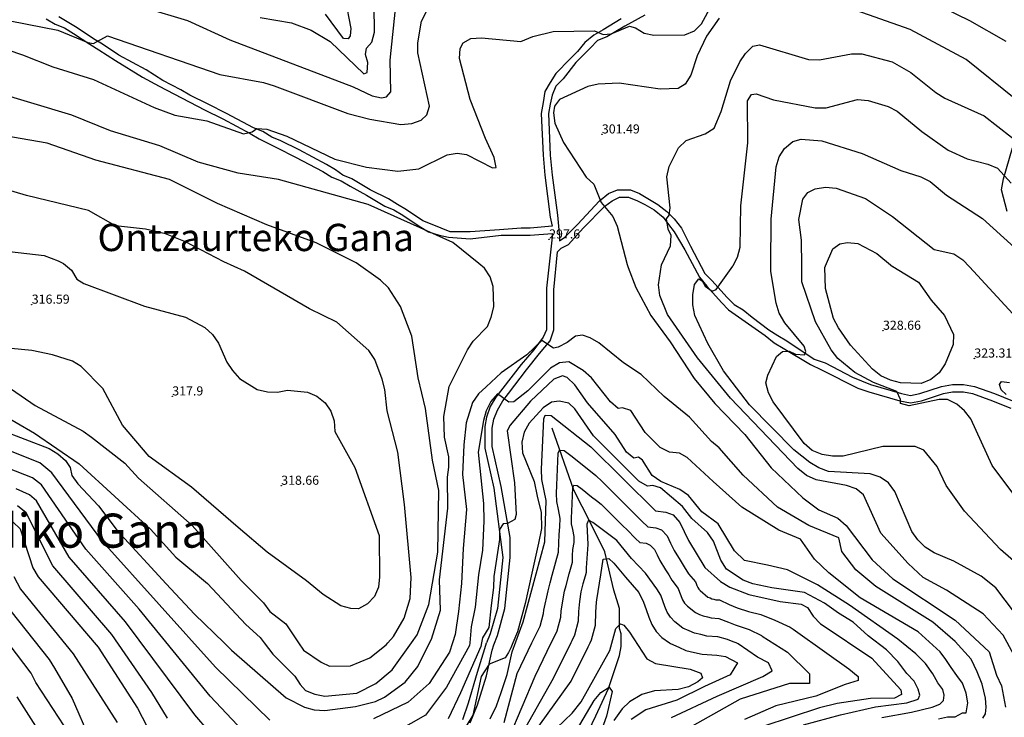
# Model space of a CAD drawing. Units: metres. Extents: x 549035 to 555935, y 4791282 to 4795935.
# Drawn here: x 553052 to 553593, y 4791959 to 4792343 of the extents above; entities that cross this region are included whole.
import ezdxf

# ---------------------------------------------------------------- set-up
doc = ezdxf.new("R2010")
doc.units = ezdxf.units.M
doc.header["$LTSCALE"] = 5
doc.header["$MEASUREMENT"] = 0
doc.linetypes.add('CONTINUA', pattern=[0])
doc.layers.get('0').update_dxf_attribs({"linetype": 'CONTINUOUS'})
for name, color, linetype in [('00_Agua', 150, 'CONTINUOUS'), ('00_CN25', 251, 'CONTINUOUS'), ('00_CN5', 253, 'CONTINUOUS'), ('00_Cotas', 251, 'CONTINUA'), ('00_Ord', 252, 'CONTINUOUS'), ('00_txt', 252, 'CONTINUA')]:
    doc.layers.add(name, color=color, linetype=linetype)
doc.styles.get("Standard").update_dxf_attribs({"font": 'ARIAL.TTF'})

# ---------------------------------------------------------------- blocks, each defined once
blk = doc.blocks.new('COTA')
at = {"color": 0, "linetype": 'CONTINUA'}
blk.add_circle((0, 0), 5, dxfattribs=at)

msp = doc.modelspace()

# ---------------------------------------------------------------- linework, layer by layer
at = {"layer": '00_Agua'}
msp.add_polyline3d([(553361, 4791943, 0), (553369, 4791960, 0), (553376, 4791975, 0), (553382, 4791993, 0), (553383, 4791998, 0), (553383, 4792005, 0), (553382, 4792008, 0), (553382, 4792010, 0), (553382, 4792019, 0), (553379, 4792029, 0), (553374, 4792050, 0), (553366, 4792066, 0), (553357, 4792084, 0), (553345, 4792118, 0)], dxfattribs=at)
at = {"layer": '00_CN25'}
for points in [[(553231.31, 4792354.04, 275), (553234.36, 4792337.58, 275), (553234.06, 4792333.7, 275), (553232.92, 4792331.94, 275), (553230.3, 4792332.16, 275), (553220.46, 4792345.55, 275)], [(553599.81, 4792298.73, 300), (553572.56, 4792320.61, 300), (553541.68, 4792337.03, 300), (553508.91, 4792348.66, 300)], [(553436.79, 4792343.29, 300), (553429.81, 4792333.48, 300), (553424.68, 4792322.55, 300), (553421.27, 4792312, 300), (553418.09, 4792307, 300), (553414.18, 4792304.69, 300), (553404.43, 4792304.38, 300), (553381.79, 4792307.69, 300), (553370.25, 4792307.11, 300), (553364.71, 4792305.76, 300), (553349.13, 4792298.62, 300), (553346.23, 4792294.91, 300), (553345.8, 4792291.37, 300), (553346.56, 4792285.69, 300), (553351.34, 4792275, 300), (553363.75, 4792256, 300), (553367.91, 4792252.07, 300), (553371.92, 4792242.08, 300), (553378.31, 4792234.41, 300), (553380.67, 4792229.07, 300), (553386.29, 4792207.91, 300), (553386.71, 4792206.32, 300), (553390.98, 4792195.33, 300), (553399.31, 4792179.95, 300), (553409.93, 4792165.48, 300), (553422.96, 4792145.33, 300), (553434.48, 4792131.55, 300), (553450.91, 4792114.45, 300), (553465.39, 4792096.13, 300), (553482.68, 4792079.75, 300), (553491.59, 4792073.19, 300), (553501.92, 4792068.55, 300), (553506.52, 4792064.62, 300), (553520.88, 4792045.59, 300), (553532.22, 4792035.15, 300), (553566.5, 4792012.54, 300), (553585.06, 4791995.16, 300), (553589.18, 4791982.29, 300), (553591.98, 4791976.5, 300), (553594.18, 4791964.65, 300)], [(553304.73, 4792208.45, 300), (553290.42, 4792219.98, 300), (553243.86, 4792240.98, 300), (553194.61, 4792254.63, 300), (553172.43, 4792258.2, 300), (553150.48, 4792264.25, 300), (553129.38, 4792273.25, 300), (553102.3, 4792281.41, 300), (553081.16, 4792290.05, 300), (553037.75, 4792303.07, 300)], [(553495.21, 4792207.16, 325), (553499.27, 4792216.51, 325), (553503.11, 4792219.37, 325), (553507.31, 4792220.04, 325), (553512.96, 4792219.53, 325), (553523.35, 4792214.04, 325), (553532.05, 4792206.91, 325), (553532.17, 4792206.83, 325), (553546.25, 4792198.25, 325), (553553.26, 4792188.36, 325), (553560.64, 4792179.91, 325), (553565.5, 4792169.54, 325), (553565.43, 4792164.04, 325), (553560.93, 4792153.33, 325), (553557.63, 4792148.48, 325), (553553.18, 4792144.8, 325), (553547.81, 4792142.57, 325), (553536.51, 4792143, 325), (553530.93, 4792144.36, 325), (553525.56, 4792146.73, 325), (553521, 4792150.5, 325), (553509.04, 4792163.66, 325), (553502.31, 4792173.2, 325), (553499.68, 4792178.32, 325), (553495.16, 4792194.84, 325), (553494.81, 4792206.25, 325), (553495.21, 4792207.16, 325)], [(553041.89, 4792117.19, 300), (553068.55, 4792106.79, 300), (553073.35, 4792103.84, 300), (553077.56, 4792100.2, 300), (553080.17, 4792096.4, 300), (553081, 4792092.04, 300), (553084.3, 4792087.5, 300), (553095.81, 4792075.25, 300), (553106, 4792061.76, 300), (553132.89, 4792032.5, 300), (553148.43, 4792015.86, 300), (553164.76, 4792000, 300), (553168.91, 4791995.95, 300), (553198.79, 4791969.91, 300), (553209.02, 4791964.69, 300), (553214.31, 4791963.16, 300), (553220.09, 4791962.83, 300), (553236.93, 4791965.08, 300), (553247.88, 4791967.78, 300), (553252.91, 4791970.19, 300), (553264.31, 4791978.37, 300), (553271.29, 4791987.09, 300), (553277.63, 4792000, 300), (553278.64, 4792002.07, 300), (553283.68, 4792018.01, 300), (553283.06, 4792034.75, 300), (553287.63, 4792074.11, 300), (553287.47, 4792091.08, 300), (553288.29, 4792096.53, 300), (553288.27, 4792102.23, 300), (553285.8, 4792113.12, 300), (553285.55, 4792124.37, 300), (553288.47, 4792140.86, 300), (553298.41, 4792161.12, 300), (553301.67, 4792165.75, 300), (553309.5, 4792173.98, 300), (553311.56, 4792179.09, 300), (553312.93, 4792184.62, 300), (553312.68, 4792195.79, 300), (553310.89, 4792201.19, 300), (553307.93, 4792205.9, 300), (553304.73, 4792208.45, 300)], [(553594.56, 4792136.5, 325), (553591.68, 4792139.11, 325), (553590.88, 4792141.94, 325), (553591.93, 4792143.66, 325), (553596.26, 4792143.03, 325)], [(553310.96, 4791958.23, 275), (553314.51, 4791965.45, 275), (553316.97, 4791972.76, 275), (553320.31, 4791982.69, 275), (553322.97, 4791995.16, 275), (553329, 4792011.66, 275), (553340.96, 4792055.54, 275), (553341.81, 4792078.26, 275), (553339.31, 4792089.87, 275), (553339.18, 4792095.48, 275), (553340.36, 4792123.13, 275), (553341.23, 4792125.16, 275), (553344.43, 4792125.05, 275), (553366.31, 4792107.84, 275), (553401.81, 4792072.59, 275), (553407.52, 4792071.94, 275), (553411.43, 4792070.4, 275), (553415.14, 4792066.25, 275), (553420.01, 4792056.33, 275), (553428.98, 4792041.37, 275), (553437.51, 4792033.7, 275), (553442.68, 4792030.58, 275), (553453.02, 4792026.59, 275), (553470.22, 4792022.82, 275), (553481.81, 4792021.29, 275), (553485.39, 4792019.4, 275), (553488.51, 4792014.65, 275), (553492.52, 4792010.5, 275), (553493.34, 4792009.95, 275), (553520.71, 4791991.66, 275), (553536.64, 4791974.16, 275), (553537.06, 4791971.66, 275), (553533.15, 4791969.57, 275), (553520, 4791969.37, 275), (553501.66, 4791966.79, 275), (553491.89, 4791964.37, 275), (553460.84, 4791954.11, 275)], [(553048.77, 4792066.33, 275), (553052.61, 4792062.73, 275), (553059.71, 4792041.26, 275), (553062.54, 4792036.41, 275), (553095.64, 4791997.66, 275), (553117.11, 4791964.16, 275), (553124.86, 4791949.34, 275)], [(553347.51, 4791953.25, 250), (553355.96, 4791961.42, 250), (553360.98, 4791967.58, 250), (553376.68, 4791995.83, 250), (553380.06, 4792008, 250), (553382.53, 4792010.54, 250), (553384.43, 4792009.67, 250), (553387.43, 4792005.96, 250), (553397.06, 4791991.25, 250), (553401.78, 4791988.66, 250), (553420.77, 4791985.58, 250), (553426.71, 4791983.41, 250), (553427.56, 4791980.9, 250), (553425.14, 4791978.7, 250), (553420.02, 4791975.87, 250), (553414.31, 4791974.38, 250), (553401.18, 4791973.7, 250), (553394.23, 4791971.58, 250), (553387.52, 4791967.7, 250), (553383.43, 4791963.87, 250), (553378.93, 4791957.37, 250)]]:
    msp.add_polyline3d(points, dxfattribs=at)
at = {"layer": '00_CN5'}
for points in [[(553098.16, 4792356.2, 285), (553144.68, 4792342.07, 285), (553167.89, 4792331.38, 285), (553235.61, 4792305.61, 285), (553246.18, 4792300.66, 285), (553251.27, 4792299.53, 285), (553254.05, 4792300.03, 285), (553256.39, 4792302.91, 285), (553256.02, 4792320.2, 285), (553260.31, 4792360.91, 285)], [(553184.51, 4792343.69, 280), (553201.84, 4792340.7, 280), (553212.67, 4792336.83, 280), (553222.97, 4792330.51, 280), (553241.5, 4792312.78, 280), (553243.42, 4792313.48, 280), (553243.71, 4792319.05, 280), (553242.43, 4792323.29, 280), (553243.05, 4792326.83, 280), (553245.93, 4792330.19, 280), (553247.43, 4792335.58, 280), (553247, 4792364.54, 280)], [(553021.09, 4792334.33, 295), (553054, 4792323.25, 295), (553070.72, 4792316.58, 295), (553093.06, 4792309.66, 295), (553126.41, 4792294.2, 295), (553137.68, 4792290.01, 295), (553155.23, 4792286.9, 295), (553175.43, 4792279.75, 295), (553180.14, 4792280.8, 295), (553182.76, 4792282.69, 295), (553188.27, 4792282.4, 295), (553199.16, 4792278.45, 295), (553225.56, 4792265.91, 295), (553242.93, 4792261.53, 295), (553260.31, 4792259.29, 295), (553271.77, 4792260.5, 295), (553287.25, 4792268.15, 295), (553292.85, 4792269.09, 295), (553297.93, 4792268.37, 295), (553312.17, 4792261, 295), (553314.25, 4792261.32, 295), (553313.16, 4792266.82, 295), (553308.3, 4792277.12, 295), (553300.05, 4792298.58, 295), (553294.04, 4792321.13, 295), (553294.56, 4792326.62, 295), (553296.21, 4792329.87, 295), (553300.41, 4792332.15, 295), (553306.25, 4792332.5, 295), (553327.81, 4792330.5, 295), (553334.39, 4792333.34, 295), (553345.64, 4792335.98, 295), (553368.25, 4792336.33, 295), (553373.06, 4792334.34, 295), (553377.52, 4792334.76, 295), (553387.43, 4792338.87, 295), (553390.81, 4792338.03, 295), (553395.51, 4792335.15, 295), (553400.88, 4792334.04, 295), (553417.97, 4792334.09, 295), (553423.3, 4792336.38, 295), (553427.14, 4792340.25, 295), (553432.71, 4792350.58, 295)], [(553552.84, 4792352.41, 295), (553574.41, 4792342.13, 295), (553594.31, 4792330.69, 295)], [(553038.54, 4792343.51, 290), (553073.43, 4792336.66, 290), (553089.89, 4792330.03, 290), (553093.06, 4792329.5, 290), (553100.77, 4792333.62, 290), (553162.39, 4792312.41, 290), (553186.46, 4792307.94, 290), (553192.27, 4792306.09, 290), (553232.68, 4792290.91, 290), (553244.77, 4792287.87, 290), (553261.91, 4792284.95, 290), (553267.93, 4792285.5, 290), (553273.05, 4792287.32, 290), (553276.18, 4792290.13, 290), (553277.59, 4792294.95, 290), (553271.23, 4792324.23, 290), (553271.18, 4792329.79, 290), (553273.26, 4792341.7, 290), (553275.97, 4792347.07, 290)], [(553598.47, 4791993.78, 305), (553592.81, 4792004.29, 305), (553581.79, 4792016.07, 305), (553561.77, 4792029.08, 305), (553548.88, 4792035.94, 305), (553540.6, 4792043.66, 305), (553525.68, 4792060.37, 305), (553516.17, 4792081.37, 305), (553512.02, 4792084.66, 305), (553506.73, 4792086.53, 305), (553490.18, 4792089.66, 305), (553484.85, 4792092.08, 305), (553479.93, 4792095.87, 305), (553442.93, 4792134.44, 305), (553424.84, 4792156.7, 305), (553408.38, 4792180.54, 305), (553404.16, 4792190.98, 305), (553403.42, 4792196.76, 305), (553405.01, 4792207.78, 305), (553410.06, 4792218.16, 305), (553410.5, 4792223.83, 305), (553408.81, 4792227.45, 305), (553407.85, 4792232.98, 305), (553409.38, 4792235.07, 305), (553409.91, 4792239.03, 305), (553408, 4792256.19, 305), (553409.26, 4792261.91, 305), (553414.5, 4792272.04, 305), (553418.73, 4792276.11, 305), (553429.06, 4792279.83, 305), (553434.06, 4792282.94, 305), (553437.93, 4792292, 305), (553443.02, 4792308.88, 305), (553448.16, 4792319.37, 305), (553451.23, 4792324.01, 305), (553455.31, 4792328.04, 305), (553458.96, 4792328.63, 305), (553485.93, 4792320.61, 305), (553491.93, 4792320.41, 305), (553509.59, 4792323.73, 305), (553515.14, 4792323.82, 305), (553531.91, 4792319.33, 305), (553542.18, 4792313.48, 305), (553555.77, 4792302.44, 305), (553560.77, 4792299.33, 305), (553582.38, 4792289.62, 305), (553604.89, 4792272.01, 305)], [(553599.03, 4792016.8, 310), (553588.88, 4792030.21, 310), (553580.81, 4792036.63, 310), (553565.73, 4792045, 310), (553554.96, 4792049.48, 310), (553549.92, 4792052.7, 310), (553546.01, 4792056.65, 310), (553542.64, 4792061.29, 310), (553533.39, 4792083.19, 310), (553529.92, 4792087.94, 310), (553525.27, 4792091.01, 310), (553519.81, 4792092.94, 310), (553496.92, 4792094.28, 310), (553491.54, 4792096.25, 310), (553486.68, 4792099.07, 310), (553477.79, 4792106.03, 310), (553453.43, 4792130.9, 310), (553439.26, 4792149.48, 310), (553430.63, 4792164.54, 310), (553423.48, 4792179.98, 310), (553422.39, 4792185.76, 310), (553422.31, 4792191.26, 310), (553423.21, 4792196.91, 310), (553425.67, 4792200.01, 310), (553427.48, 4792199.04, 310), (553429.14, 4792196.03, 310), (553432.88, 4792193.33, 310), (553435.06, 4792194.2, 310), (553444.26, 4792207, 310), (553444.53, 4792207.5, 310), (553446.93, 4792212.04, 310), (553448.34, 4792217.41, 310), (553448.64, 4792240.16, 310), (553452.6, 4792274.88, 310), (553452.43, 4792297.88, 310), (553454.56, 4792301.45, 310), (553457.04, 4792301.8, 310), (553466.64, 4792298.5, 310), (553489.56, 4792294.07, 310), (553495.6, 4792294, 310), (553512.73, 4792298.62, 310), (553518.64, 4792298.16, 310), (553529.68, 4792294.88, 310), (553534.68, 4792292.16, 310), (553548.06, 4792281.08, 310), (553562.67, 4792270.8, 310), (553573.14, 4792266.01, 310), (553584.48, 4792263.04, 310), (553589.72, 4792260.83, 310), (553597.3, 4792252.69, 310)], [(553237.26, 4792208.91, 305), (553215.43, 4792219.94, 305), (553188.23, 4792229.7, 305), (553161.11, 4792241.44, 305), (553134.72, 4792254.65, 305), (553094.3, 4792265.26, 305), (553067.51, 4792274.61, 305), (553038.75, 4792279.58, 305)], [(553604.27, 4792040.25, 315), (553591.43, 4792051.4, 315), (553571.56, 4792072.48, 315), (553561.54, 4792086.48, 315), (553556.63, 4792096.95, 315), (553549.29, 4792105.9, 315), (553544.41, 4792107.95, 315), (553526.76, 4792108, 315), (553504.93, 4792102.7, 315), (553499.04, 4792102.55, 315), (553493.38, 4792103.53, 315), (553487.93, 4792105.69, 315), (553483.47, 4792109.51, 315), (553466.38, 4792132.5, 315), (553463.84, 4792137.41, 315), (553462.43, 4792142.98, 315), (553463.5, 4792147.11, 315), (553468.23, 4792157.48, 315), (553471.68, 4792160.13, 315), (553475.23, 4792160.38, 315), (553478.81, 4792158.65, 315), (553483.67, 4792158.41, 315), (553484.43, 4792160.23, 315), (553483.55, 4792163.07, 315), (553472.8, 4792175.91, 315), (553469.81, 4792181.2, 315), (553468.06, 4792186.78, 315), (553465.1, 4792204.19, 315), (553465.14, 4792207.37, 315), (553465.41, 4792232.94, 315), (553468.1, 4792261.66, 315), (553469.77, 4792267.11, 315), (553472.66, 4792271.79, 315), (553477.18, 4792275.51, 315), (553481.77, 4792276.84, 315), (553493.18, 4792275.87, 315), (553515.34, 4792268.91, 315), (553536.55, 4792259.59, 315), (553547.59, 4792256.2, 315), (553552.73, 4792253.65, 315), (553561.76, 4792246.04, 315), (553581.56, 4792233.29, 315), (553610.86, 4792206.61, 315)], [(553164.68, 4792209.41, 310), (553143.6, 4792220.37, 310), (553132.6, 4792224.75, 310), (553121.6, 4792227.3, 310), (553105.06, 4792229.13, 310), (553090.26, 4792237.7, 310), (553056.21, 4792245.86, 310), (553028.84, 4792253.95, 310)], [(553607.96, 4792069.11, 320), (553586.77, 4792097.48, 320), (553575.06, 4792123.09, 320), (553571.68, 4792127.5, 320), (553567.43, 4792131.23, 320), (553562.18, 4792133.75, 320), (553557.68, 4792133.73, 320), (553541.1, 4792130.26, 320), (553536.43, 4792131.59, 320), (553536.41, 4792133.69, 320), (553534.43, 4792138.16, 320), (553521.51, 4792143.11, 320), (553511.31, 4792148.59, 320), (553502.01, 4792156.36, 320), (553498.38, 4792161, 320), (553489.81, 4792176.51, 320), (553482.3, 4792198.4, 320), (553482.18, 4792207.25, 320), (553482.04, 4792221.34, 320), (553480.61, 4792232.66, 320), (553482.68, 4792243.91, 320), (553485.52, 4792247.59, 320), (553489.59, 4792249.62, 320), (553495.29, 4792250.45, 320), (553501.14, 4792249.94, 320), (553517.18, 4792244.15, 320), (553531.98, 4792234.37, 320), (553554.86, 4792216.28, 320), (553565.66, 4792213.79, 320), (553570.66, 4792210.58, 320), (553574.3, 4792206.62, 320), (553598.11, 4792180.91, 320)], [(553037.06, 4792216.13, 315), (553065.93, 4792212.83, 315), (553073.56, 4792210.03, 315), (553076.54, 4792208.53, 315), (553080.89, 4792204.86, 315), (553083.81, 4792199.95, 315), (553087.64, 4792197.55, 315), (553121.1, 4792185.01, 315), (553143.46, 4792178.94, 315), (553154.14, 4792173.3, 315), (553158.43, 4792169.41, 315), (553161.75, 4792164.79, 315), (553166.26, 4792154.37, 315), (553169.42, 4792149.69, 315), (553173.26, 4792145.33, 315), (553182.89, 4792139.29, 315), (553188.52, 4792138.04, 315), (553194.06, 4792137.87, 315), (553199.64, 4792138.83, 315), (553210.6, 4792137.86, 315), (553215.79, 4792135.66, 315), (553220.25, 4792131.87, 315), (553223.43, 4792127.28, 315), (553225.22, 4792122.01, 315), (553225.56, 4792116.16, 315), (553236.6, 4792096.41, 315), (553249.93, 4792058.98, 315), (553250.13, 4792036.3, 315), (553249.56, 4792030.57, 315), (553247.34, 4792025.54, 315), (553243.56, 4792021.48, 315), (553238.64, 4792018.82, 315), (553234.48, 4792018.84, 315), (553228.93, 4792020.4, 315), (553219.14, 4792026.63, 315), (553210.06, 4792034.2, 315), (553188.46, 4792049.83, 315), (553172.56, 4792063.45, 315), (553146.75, 4792085.58, 315), (553123.66, 4792102.41, 315), (553108.96, 4792119.7, 315), (553098.06, 4792139.91, 315), (553086.18, 4792152, 315), (553081.43, 4792154.91, 315), (553070.55, 4792158.38, 315), (553059.1, 4792160.62, 315), (553042.09, 4792162.33, 315)], [(553037.11, 4792146.73, 310), (553060.86, 4792130.53, 310), (553087.26, 4792116.41, 310), (553091.81, 4792113.15, 310), (553110.13, 4792098.84, 310), (553117.81, 4792090.54, 310), (553147.17, 4792064.57, 310), (553174.21, 4792034.36, 310), (553186.43, 4792022.04, 310), (553189.93, 4792017.32, 310), (553198.72, 4792010.48, 310), (553205.68, 4792000, 310), (553208.31, 4791996.07, 310), (553218.02, 4791989.45, 310), (553222.68, 4791987.26, 310), (553234.16, 4791987.41, 310), (553244.89, 4791991.8, 310), (553253.88, 4791999, 310), (553254.76, 4792000, 310), (553257.84, 4792003.45, 310), (553263.68, 4792013.63, 310), (553266.98, 4792024.48, 310), (553267.52, 4792035.91, 310), (553263.97, 4792076.16, 310), (553260.25, 4792104.84, 310), (553254.43, 4792127.53, 310), (553253.14, 4792139.33, 310), (553251.68, 4792144.91, 310), (553247.61, 4792155.8, 310), (553244.3, 4792160.63, 310), (553226.68, 4792176.28, 310), (553211.77, 4792183.69, 310), (553175.92, 4792204.26, 310), (553164.68, 4792209.41, 310)], [(553040.18, 4792126.91, 305), (553060.56, 4792115.19, 305), (553085.17, 4792098.37, 305), (553124.29, 4792062.59, 305), (553138.23, 4792047.05, 305), (553155.56, 4792032.62, 305), (553176.68, 4792010.11, 305), (553184.6, 4792002.95, 305), (553186.85, 4792000, 305), (553191.6, 4791993.76, 305), (553203.6, 4791981.79, 305), (553206.52, 4791977.08, 305), (553209.48, 4791973.88, 305), (553214.68, 4791971.82, 305), (553220.18, 4791970.8, 305), (553237.67, 4791972.44, 305), (553248.05, 4791977.69, 305), (553257.06, 4791985.25, 305), (553267.68, 4792000, 305), (553270.81, 4792004.36, 305), (553277.23, 4792021.03, 305), (553282.26, 4792049.88, 305), (553282.76, 4792083.82, 305), (553279.21, 4792100.36, 305), (553275.5, 4792128.75, 305), (553271.43, 4792145.66, 305), (553267.93, 4792168.66, 305), (553261.68, 4792184.91, 305), (553255.02, 4792195.16, 305), (553250.75, 4792199.34, 305), (553237.26, 4792208.91, 305)], [(553581.64, 4791958.62, 295), (553583.16, 4791961.05, 295), (553583.54, 4791964.7, 295), (553583.16, 4791969.58, 295), (553581.26, 4791977.28, 295), (553578.59, 4791984.17, 295), (553575.18, 4791991.08, 295), (553566.43, 4792000.8, 295), (553554.27, 4792011.36, 295), (553522.93, 4792030.99, 295), (553511.97, 4792040.23, 295), (553504.13, 4792050.28, 295), (553502.56, 4792057.82, 295), (553486.06, 4792064.5, 295), (553468.81, 4792074.55, 295), (553450.01, 4792092.13, 295), (553436.84, 4792107.2, 295), (553432.6, 4792110.73, 295), (553420.47, 4792124, 295), (553406.55, 4792135.44, 295), (553393.93, 4792147.54, 295), (553384.31, 4792153.94, 295), (553370.72, 4792164.83, 295), (553365.92, 4792167.66, 295), (553361.68, 4792169.15, 295), (553357.81, 4792168.59, 295), (553353.18, 4792165.04, 295), (553348.31, 4792162.48, 295), (553345.8, 4792161.9, 295), (553339.35, 4792166.25, 295), (553331.11, 4792158.25, 295), (553317.06, 4792148.44, 295), (553308.68, 4792140.79, 295), (553304.56, 4792136.86, 295), (553301.17, 4792132.07, 295), (553297.81, 4792120.87, 295), (553296.43, 4792108.94, 295), (553295.68, 4792092.57, 295), (553297.89, 4792073.4, 295), (553296.14, 4792051.88, 295), (553295.27, 4792032.7, 295), (553293.52, 4792017.28, 295), (553291.76, 4792004.66, 295), (553290.3, 4792000, 295), (553288.68, 4791994.83, 295), (553277.43, 4791977.7, 295), (553265.93, 4791967.48, 295), (553246.78, 4791958.26, 295)], [(553557.22, 4791958.32, 290), (553562.31, 4791959.41, 290), (553566.38, 4791959.41, 290), (553570.43, 4791961.57, 290), (553572.46, 4791961.57, 290), (553573.48, 4791967, 290), (553572.46, 4791972.41, 290), (553570.43, 4791977.83, 290), (553567.39, 4791982.17, 290), (553564.34, 4791986.51, 290), (553561.3, 4791990.86, 290), (553558.25, 4791995.19, 290), (553546.06, 4792006.04, 290), (553514.22, 4792024.79, 290), (553497.06, 4792038.55, 290), (553489.22, 4792046.09, 290), (553481.39, 4792056.98, 290), (553469.61, 4792062, 290), (553449.22, 4792074.55, 290), (553433.54, 4792088.79, 290), (553419.26, 4792101.95, 290), (553415.02, 4792104.29, 290), (553409.56, 4792104.79, 290), (553404.39, 4792107.41, 290), (553396.06, 4792115.59, 290), (553388.31, 4792127.7, 290), (553383.68, 4792129.16, 290), (553381.26, 4792128.83, 290), (553377.1, 4792132.45, 290), (553366.55, 4792145.62, 290), (553362.06, 4792149.63, 290), (553354.1, 4792154.48, 290), (553348.97, 4792153.9, 290), (553344.06, 4792150.94, 290), (553331.61, 4792138.59, 290), (553323.97, 4792132.44, 290), (553321.18, 4792132.23, 290), (553315.04, 4792136.82, 290), (553311.25, 4792132.7, 290), (553308.67, 4792127.62, 290), (553307.25, 4792122.23, 290), (553304.31, 4792104.84, 290), (553307.27, 4792076.61, 290), (553307.54, 4792066.84, 290), (553306.66, 4792050.94, 290), (553304.46, 4792037.38, 290), (553302.71, 4792019.62, 290), (553300.52, 4792008.87, 290), (553299.77, 4792000, 290), (553299.64, 4791998.58, 290), (553287.01, 4791975.65, 290), (553275.51, 4791960.32, 290), (553259.22, 4791951.12, 290)], [(553526.16, 4791959.04, 285), (553542.5, 4791961.88, 285), (553553.9, 4791964.73, 285), (553558.06, 4791966.36, 285), (553559.98, 4791968.37, 285), (553560.36, 4791971.21, 285), (553559.6, 4791974.46, 285), (553556.93, 4791978.12, 285), (553554.28, 4791982.99, 285), (553550.09, 4791988.66, 285), (553544.78, 4791993.94, 285), (553534.9, 4792002.04, 285), (553508.43, 4792020.69, 285), (553490.8, 4792031.87, 285), (553474.31, 4792040.23, 285), (553463.34, 4792042.75, 285), (553450.8, 4792045.25, 285), (553445.18, 4792050.66, 285), (553436.27, 4792065.5, 285), (553427.26, 4792072.04, 285), (553419.92, 4792081.07, 285), (553415.18, 4792084.37, 285), (553404.73, 4792088.7, 285), (553400.01, 4792091.95, 285), (553394.73, 4792100.5, 285), (553392.39, 4792102.12, 285), (553389.93, 4792101.54, 285), (553385.8, 4792104.88, 285), (553379.67, 4792114.58, 285), (553364.46, 4792131.98, 285), (553357.43, 4792141.91, 285), (553353.31, 4792145.82, 285), (553350.68, 4792146.87, 285), (553346, 4792145.03, 285), (553333.06, 4792132.91, 285), (553321.93, 4792119.75, 285), (553320.36, 4792116.57, 285), (553324.34, 4792087.94, 285), (553325.27, 4792070.61, 285), (553324.43, 4792067.8, 285), (553320.48, 4792065.59, 285), (553318.18, 4792065.45, 285), (553316.06, 4792062.3, 285), (553316, 4792056.79, 285), (553312.92, 4792036.5, 285), (553312.79, 4792030.37, 285), (553311.47, 4792020.55, 285), (553310.16, 4792008.4, 285), (553306.66, 4792002.79, 285), (553306.13, 4792000, 285), (553305.77, 4791998.11, 285), (553294.67, 4791972.58, 285), (553287.93, 4791958.26, 285)], [(553483.06, 4791955.07, 280), (553503.38, 4791960.49, 280), (553522.68, 4791964.83, 280), (553539.93, 4791967, 280), (553546.06, 4791969.16, 280), (553547.06, 4791971.33, 280), (553546.06, 4791974.58, 280), (553544.02, 4791978.92, 280), (553539.93, 4791983.25, 280), (553534.88, 4791989.76, 280), (553528.78, 4791996.28, 280), (553518.61, 4792003.87, 280), (553510.48, 4792011.45, 280), (553502.36, 4792016.37, 280), (553494.71, 4792021.82, 280), (553483.73, 4792027.66, 280), (553465.68, 4792030.19, 280), (553455.26, 4792032.51, 280), (553449.93, 4792034.44, 280), (553440.85, 4792040.51, 280), (553437.68, 4792045.5, 280), (553433.63, 4792055.86, 280), (553430.46, 4792060.75, 280), (553421.84, 4792068.29, 280), (553416.56, 4792075.03, 280), (553404.63, 4792085.2, 280), (553400.43, 4792086.54, 280), (553397.46, 4792086.08, 280), (553392.66, 4792088.83, 280), (553367.68, 4792113.79, 280), (553357.39, 4792128.66, 280), (553354.11, 4792131.69, 280), (553348.93, 4792132.87, 280), (553344.63, 4792132.23, 280), (553340.02, 4792129.19, 280), (553332.46, 4792120.76, 280), (553329.68, 4792115.75, 280), (553328.31, 4792110.33, 280), (553328.81, 4792104.5, 280), (553335.11, 4792088.8, 280), (553336.8, 4792080.58, 280), (553338.89, 4792071.59, 280), (553339.18, 4792062.91, 280), (553337.5, 4792054.86, 280), (553333.85, 4792038.41, 280), (553330.21, 4792021.69, 280), (553326.02, 4792006.15, 280), (553323.43, 4792000, 280), (553322.31, 4791997.33, 280), (553321.06, 4791994.7, 280), (553319.18, 4791991.86, 280), (553310.39, 4791988.33, 280), (553306.04, 4791981.48, 280), (553301.36, 4791960.32, 280), (553294.67, 4791949.07, 280)], [(553189.93, 4791957.61, 295), (553160.09, 4791986.63, 295), (553098.18, 4792055.62, 295), (553070.06, 4792093.48, 295), (553063.54, 4792099.03, 295), (553037.06, 4792109.32, 295)], [(553318.61, 4791956.23, 270), (553325.8, 4791983.16, 270), (553333.93, 4792000, 270), (553337.93, 4792008.19, 270), (553338.43, 4792009.16, 270), (553340.31, 4792016.23, 270), (553340.36, 4792018.04, 270), (553342.75, 4792028.7, 270), (553343.91, 4792032.95, 270), (553345.06, 4792037.2, 270), (553348.54, 4792049.95, 270), (553348.72, 4792054.94, 270), (553348.89, 4792059.33, 270), (553349.31, 4792064, 270), (553349.51, 4792068.4, 270), (553348.43, 4792073.37, 270), (553347.52, 4792077.66, 270), (553347.41, 4792082.16, 270), (553347.59, 4792086.69, 270), (553347.79, 4792091.09, 270), (553347.96, 4792095.48, 270), (553348.34, 4792104.29, 270), (553349.04, 4792105.91, 270), (553351.59, 4792105.83, 270), (553355.27, 4792102.94, 270), (553358.71, 4792100.2, 270), (553369.09, 4792092.05, 270), (553372.52, 4792088.66, 270), (553385, 4792076.25, 270), (553388.13, 4792073.16, 270), (553394.36, 4792066.95, 270), (553397.5, 4792063.86, 270), (553402.06, 4792063.33, 270), (553405.18, 4792062.09, 270), (553408.17, 4792058.79, 270), (553410.11, 4792054.79, 270), (553412.06, 4792050.84, 270), (553415.34, 4792045.5, 270), (553417.61, 4792041.73, 270), (553419.88, 4792037.95, 270), (553423.81, 4792033.63, 270), (553424.22, 4792032.61, 270), (553424.6, 4792031.58, 270), (553425, 4792030.54, 270), (553425.6, 4792029.62, 270), (553426.39, 4792028.75, 270), (553430.64, 4792025.19, 270), (553431.76, 4792024.69, 270), (553432.77, 4792024.25, 270), (553433.92, 4792023.98, 270), (553434.98, 4792023.73, 270), (553437.02, 4792023.59, 270), (553442.27, 4792021.04, 270), (553446.77, 4792019.25, 270), (553452.84, 4792017.29, 270), (553459.67, 4792015.58, 270), (553467.3, 4792012.58, 270), (553475.72, 4792008.73, 270), (553477.52, 4792007.63, 270), (553496.02, 4791994.36, 270), (553508.06, 4791985.78, 270), (553513.09, 4791981.49, 270), (553513.09, 4791979.33, 270), (553506.06, 4791977.2, 270), (553489.97, 4791970.75, 270), (553467.86, 4791965.4, 270), (553450.79, 4791957.88, 270)], [(553181.1, 4791945.3, 290), (553157.06, 4791970.83, 290), (553118, 4792018.57, 290), (553088.81, 4792051.45, 290), (553064.39, 4792086.94, 290), (553059.56, 4792090.69, 290), (553032.26, 4792101.44, 290)], [(553172.27, 4791933, 285), (553148.66, 4791960.44, 285), (553110.55, 4792011.59, 285), (553079.56, 4792047.08, 285), (553061.76, 4792078.05, 285), (553057.81, 4792081.33, 285), (553050.46, 4792084.66, 285)], [(553321.48, 4791948.04, 265), (553335.64, 4791981.78, 265), (553344.56, 4792000, 265), (553346.89, 4792004.7, 265), (553347.85, 4792006.69, 265), (553349.8, 4792014.08, 265), (553349.91, 4792017.66, 265), (553351.77, 4792028.44, 265), (553352.64, 4792031.62, 265), (553354.38, 4792037.98, 265), (553356.11, 4792044.37, 265), (553356.26, 4792048.09, 265), (553356.38, 4792051.4, 265), (553357.06, 4792055.23, 265), (553357.18, 4792058.53, 265), (553356.39, 4792062.25, 265), (553355.68, 4792065.48, 265), (553355.63, 4792068.84, 265), (553355.77, 4792072.25, 265), (553356.31, 4792085.44, 265), (553356.84, 4792086.66, 265), (553358.77, 4792086.59, 265), (553361.52, 4792084.41, 265), (553366.68, 4792080.34, 265), (553369.3, 4792078.3, 265), (553371.89, 4792076.26, 265), (553374.43, 4792073.7, 265), (553376.8, 4792071.4, 265), (553379.14, 4792069.07, 265), (553381.47, 4792066.75, 265), (553383.81, 4792064.41, 265), (553386.17, 4792062.09, 265), (553390.84, 4792057.44, 265), (553393.18, 4792055.12, 265), (553396.61, 4792054.73, 265), (553398.96, 4792053.79, 265), (553401.18, 4792051.32, 265), (553402.66, 4792048.33, 265), (553404.1, 4792045.37, 265), (553407.38, 4792040.2, 265), (553409.06, 4792037.38, 265), (553410.77, 4792034.57, 265), (553414.27, 4792029.9, 265), (553415.05, 4792027.83, 265), (553416.56, 4792023.7, 265), (553417.81, 4792021.86, 265), (553419.39, 4792020.13, 265), (553423.77, 4792016.66, 265), (553426.02, 4792015.69, 265), (553428.04, 4792014.82, 265), (553430.31, 4792014.25, 265), (553432.47, 4792013.75, 265), (553436.55, 4792013.5, 265), (553441.85, 4792011.48, 265), (553445.66, 4792009.94, 265), (553453.25, 4792007.44, 265), (553460.06, 4792004, 265), (553460.48, 4792003.78, 265), (553474.41, 4791994.9, 265), (553486.46, 4791983.09, 265), (553486.46, 4791977.73, 265), (553475.42, 4791977.73, 265), (553448.28, 4791969.15, 265), (553416.11, 4791950.91, 265)], [(553133.67, 4791958.66, 280), (553125.1, 4791972.82, 280), (553103.09, 4792004.62, 280), (553070.56, 4792042.34, 280), (553056.06, 4792071.5, 280), (553051.25, 4792075.25, 280)], [(553410.56, 4791958.95, 260), (553435.68, 4791970.75, 260), (553460.81, 4791981.49, 260), (553465.85, 4791984.7, 260), (553463.84, 4791989, 260), (553457.81, 4791992.21, 260), (553447.3, 4791999.58, 260), (553446.18, 4792000, 260), (553444.54, 4792000.62, 260), (553441.43, 4792001.94, 260), (553436.06, 4792003.38, 260), (553429.93, 4792003.76, 260), (553426.75, 4792004.54, 260), (553423.31, 4792005.37, 260), (553420.27, 4792006.66, 260), (553416.89, 4792008.15, 260), (553412.38, 4792011.53, 260), (553410.01, 4792014.09, 260), (553408.18, 4792016.88, 260), (553407.02, 4792019.98, 260), (553405.86, 4792023.07, 260), (553404.68, 4792026.16, 260), (553402.56, 4792029.66, 260), (553396.25, 4792038.29, 260), (553388.61, 4792046.41, 260), (553380.59, 4792056.28, 260), (553367.34, 4792066.12, 260), (553364.93, 4792067.41, 260), (553364.14, 4792065.28, 260), (553364.54, 4792054.13, 260), (553363.79, 4792041.26, 260), (553363.68, 4792038.78, 260), (553363.1, 4792036.65, 260), (553361.93, 4792032.41, 260), (553361.38, 4792030.28, 260), (553360.8, 4792028.16, 260), (553360.11, 4792022.73, 260), (553359.43, 4792017.32, 260), (553359.29, 4792011.94, 260), (553357.29, 4792004.2, 260), (553355.81, 4792001.23, 260), (553355.21, 4792000, 260), (553345.6, 4791980.37, 260), (553327.23, 4791948.04, 260)], [(553337.77, 4791954.19, 255), (553355.55, 4791978.98, 255), (553364.77, 4791997.76, 255), (553365.86, 4792000, 255), (553366.71, 4792001.73, 255), (553368.77, 4792009.79, 255), (553368.98, 4792016.95, 255), (553369.39, 4792022.41, 255), (553369.5, 4792023.76, 255), (553371.77, 4792037.41, 255), (553372.96, 4792046, 255), (553376.18, 4792046.41, 255), (553378.98, 4792043.86, 255), (553385.41, 4792036.13, 255), (553392.56, 4792027.76, 255), (553395.14, 4792022.41, 255), (553396.68, 4792018.29, 255), (553398.22, 4792014.16, 255), (553399.77, 4792010.05, 255), (553402.18, 4792006.33, 255), (553405.36, 4792002.91, 255), (553409.5, 4792000, 255), (553410.02, 4791999.62, 255), (553414.54, 4791997.66, 255), (553418.56, 4791995.91, 255), (553423.17, 4791994.82, 255), (553427.43, 4791993.79, 255), (553435.56, 4791993.29, 255), (553440.3, 4791992.5, 255)], [(553049.18, 4792036.45, 270), (553052.93, 4792029.59, 270), (553081.81, 4791994, 270), (553087.77, 4791984.86, 270), (553105.96, 4791956.23, 270)], [(553043.36, 4792022.79, 265), (553068.71, 4791990.95, 265), (553071.56, 4791986.15, 265), (553081.26, 4791969.5, 265), (553091.02, 4791947.12, 265)], [(553080.04, 4791949.69, 260), (553061.31, 4791978.29, 260), (553058.81, 4791983.44, 260), (553033.79, 4792015.98, 260)], [(553440.3, 4791992.5, 255), (553446.78, 4791989, 255), (553442.76, 4791982.55, 255), (553428.68, 4791976.12, 255), (553413.6, 4791968.62, 255), (553396.53, 4791963.25, 255), (553388.48, 4791957.88, 255)], [(553357.92, 4791950.98, 245), (553368.18, 4791968.34, 245), (553371.68, 4791972.78, 245), (553376.4, 4791975.61, 245), (553377.93, 4791973.25, 245), (553374.8, 4791959.83, 245), (553371.64, 4791950.57, 245)], [(553047.43, 4791897.75, 255), (553059.21, 4791890.99, 255), (553071.03, 4791886.12, 255), (553083.88, 4791884.24, 255), (553090.18, 4791884.62, 255), (553093, 4791887.07, 255), (553093.91, 4791891.54, 255), (553093.81, 4791905.36, 255), (553086.75, 4791924.53, 255), (553083.09, 4791930.16, 255), (553061.31, 4791954.25, 255), (553051.06, 4791970.44, 255)]]:
    msp.add_polyline3d(points, dxfattribs=at)
at = {"layer": '00_Ord'}
for points in [[(553383, 4792343, 0), (553373, 4792337, 0), (553368, 4792334, 0), (553363, 4792330, 0), (553359, 4792325, 0), (553355, 4792321, 0), (553347, 4792313, 0), (553344, 4792308, 0), (553341, 4792303, 0), (553340, 4792297, 0), (553339, 4792291, 0), (553340, 4792268, 0), (553341, 4792257, 0), (553344, 4792234, 0), (553345, 4792229, 0), (553333, 4792228, 0), (553328, 4792228, 0), (553316, 4792227, 0), (553300, 4792226, 0), (553289, 4792226, 0), (553284, 4792228, 0), (553279, 4792230, 0), (553274, 4792232, 0), (553265, 4792238, 0), (553260, 4792241, 0), (553255, 4792244, 0), (553245, 4792249, 0), (553235, 4792255, 0), (553230, 4792257, 0), (553226, 4792260, 0), (553221, 4792263, 0), (553206, 4792271, 0), (553196, 4792276, 0), (553191, 4792278, 0), (553186, 4792281, 0), (553181, 4792283, 0), (553166, 4792291, 0), (553156, 4792296, 0), (553146, 4792301, 0), (553141, 4792304, 0), (553131, 4792309, 0), (553122, 4792315, 0), (553107, 4792323, 0), (553098, 4792329, 0), (553093, 4792332, 0), (553084, 4792338, 0), (553074, 4792344, 0)], [(553396, 4792345, 0), (553385, 4792339, 0), (553375, 4792333, 0), (553370, 4792331, 0), (553366, 4792327, 0), (553362, 4792323, 0), (553358, 4792319, 0), (553351, 4792310, 0), (553347, 4792306, 0), (553345, 4792301, 0), (553344, 4792296, 0), (553343, 4792291, 0), (553344, 4792268, 0), (553345, 4792257, 0), (553348, 4792235, 0), (553349, 4792223, 0), (553349, 4792221, 0), (553352, 4792223, 0), (553359, 4792230, 0), (553371, 4792243, 0), (553376, 4792247, 0), (553381, 4792249, 0), (553388, 4792249, 0), (553393, 4792247, 0), (553403, 4792241, 0), (553408, 4792237, 0), (553412, 4792233, 0), (553416, 4792228, 0), (553421, 4792218, 0), (553429, 4792203, 0), (553433, 4792199, 0), (553441, 4792190, 0), (553445, 4792186, 0), (553450, 4792183, 0), (553455, 4792179, 0), (553464, 4792172, 0), (553469, 4792169, 0), (553474, 4792166, 0), (553489, 4792156, 0), (553495, 4792154, 0), (553510, 4792146, 0), (553515, 4792144, 0), (553520, 4792142, 0), (553537, 4792137, 0), (553542, 4792136, 0), (553547, 4792137, 0), (553559, 4792141, 0), (553565, 4792142, 0), (553571, 4792142, 0), (553577, 4792141, 0), (553588, 4792137, 0), (553593, 4792135, 0), (553598, 4792133, 0)], [(553067, 4792343, 0), (553072, 4792340, 0), (553077, 4792338, 0), (553082, 4792335, 0), (553091, 4792329, 0), (553096, 4792326, 0), (553105, 4792320, 0), (553120, 4792311, 0), (553129, 4792306, 0), (553154, 4792293, 0), (553164, 4792288, 0), (553179, 4792280, 0), (553184, 4792277, 0), (553194, 4792272, 0), (553204, 4792267, 0), (553219, 4792259, 0), (553224, 4792256, 0), (553229, 4792254, 0), (553234, 4792251, 0), (553243, 4792246, 0), (553253, 4792240, 0), (553258, 4792238, 0), (553263, 4792235, 0), (553272, 4792229, 0), (553277, 4792226, 0), (553283, 4792224, 0), (553288, 4792223, 0), (553300, 4792222, 0), (553317, 4792224, 0), (553328, 4792224, 0), (553333, 4792224, 0), (553345, 4792225, 0), (553345, 4792223, 0), (553342, 4792195, 0), (553342, 4792178, 0), (553342, 4792172, 0), (553340, 4792168, 0), (553335, 4792161, 0), (553328, 4792153, 0), (553318, 4792140, 0), (553314, 4792135, 0), (553311, 4792130, 0), (553309, 4792124, 0), (553308, 4792119, 0), (553308, 4792107, 0), (553313, 4792085, 0), (553318, 4792047, 0), (553315, 4792019, 0), (553311, 4792005, 0), (553309, 4792000, 0)], [(553595, 4792237, 0), (553592, 4792249, 0), (553593, 4792255, 0), (553598, 4792272, 0)], [(553300, 4791956, 0), (553304, 4791966, 0), (553309, 4791982, 0), (553312, 4791996, 0), (553313, 4791999, 0), (553315, 4792004, 0), (553319, 4792019, 0), (553322, 4792047, 0), (553322, 4792058, 0), (553317, 4792086, 0), (553312, 4792108, 0), (553312, 4792118, 0), (553313, 4792123, 0), (553315, 4792128, 0), (553318, 4792133, 0), (553321, 4792137, 0), (553331, 4792150, 0), (553338, 4792159, 0), (553344, 4792166, 0), (553346, 4792172, 0), (553346, 4792178, 0), (553346, 4792194, 0), (553348, 4792215, 0), (553350, 4792217, 0), (553354, 4792219, 0), (553362, 4792228, 0), (553374, 4792240, 0), (553378, 4792243, 0), (553382, 4792245, 0), (553387, 4792245, 0), (553392, 4792243, 0), (553396, 4792241, 0), (553401, 4792238, 0), (553406, 4792234, 0), (553409, 4792230, 0), (553412, 4792226, 0), (553418, 4792216, 0), (553426, 4792201, 0), (553430, 4792196, 0), (553438, 4792187, 0), (553442, 4792183, 0), (553462, 4792169, 0), (553467, 4792165, 0), (553472, 4792162, 0), (553487, 4792153, 0), (553493, 4792150, 0), (553513, 4792140, 0), (553519, 4792138, 0), (553536, 4792133, 0), (553542, 4792132, 0), (553548, 4792133, 0), (553560, 4792137, 0), (553565, 4792138, 0), (553571, 4792138, 0), (553576, 4792137, 0), (553587, 4792133, 0), (553592, 4792131, 0), (553597, 4792129, 0)], [(553296, 4791958, 0), (553299, 4791967, 0), (553304, 4791984, 0), (553308, 4791997, 0), (553309, 4792000, 0)]]:
    msp.add_polyline3d(points, dxfattribs=at)

# ---------------------------------------------------------------- block references
at = {"layer": '00_Cotas', "xscale": 0.025, "yscale": 0.025}
for p in [(553372.33, 4792279.48, 301.49), (553343.36, 4792221.76, 297.6), (553059.07, 4792185.92, 316.59), (553526.82, 4792171.6, 328.66), (553577.01, 4792156.33, 323.31), (553136.27, 4792135.5, 317.9), (553196.13, 4792086.41, 318.66)]:
    msp.add_blockref('COTA', p, dxfattribs=at)

# ---------------------------------------------------------------- texts
at = {"layer": '00_Cotas'}
for s, p in [('301.49 ', (553372.33, 4792279.98, 301.49)), ('297.6 ', (553343.36, 4792222.26, 297.6)), ('316.59 ', (553059.07, 4792186.42, 316.59)), ('328.66 ', (553526.82, 4792172.1, 328.66)), ('323.31 ', (553577.01, 4792156.83, 323.31)), ('317.9 ', (553136.27, 4792136, 317.9)), ('318.66 ', (553196.13, 4792086.91, 318.66))]:
    msp.add_text(s, height=5, dxfattribs=at).set_placement(p)
at = {"layer": '00_txt'}
for s, height, p in [('Ontzaurteko Gana ', 15, (553095.2, 4792215.33)), ('Elordiko Gana ', 18.75, (552987.65, 4792052.33))]:
    msp.add_text(s, height=height, dxfattribs=at).set_placement(p)

doc.saveas('drawing.dxf')
